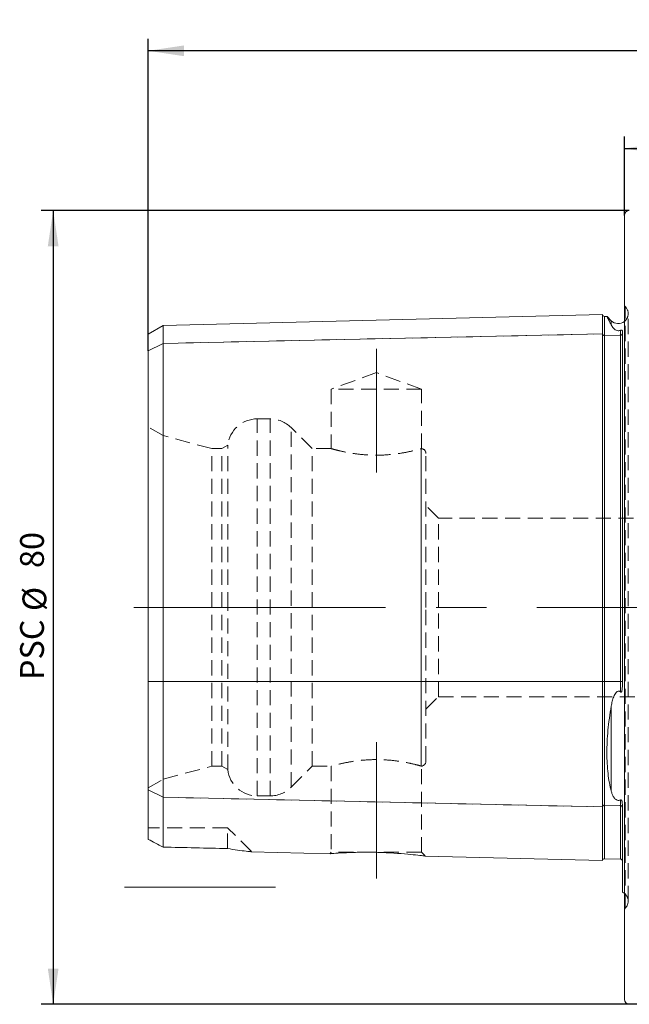
# Model space of a CAD drawing. Units: millimetres. Extents: x 14 to 274, y 11 to 189.
# Drawn here: x 123 to 174, y 106 to 189 of the extents above; entities that cross this region are included whole.
import ezdxf

# ---------------------------------------------------------------- set-up
doc = ezdxf.new("R2010")
doc.units = ezdxf.units.MM
doc.linetypes.add('CENTERX2', pattern=[20.32, 12.7, -2.54, 2.54, -2.54])
doc.linetypes.add('HIDDEN', pattern=[1.905, 1.27, -0.635])
doc.layers.add('VERMASSUNG', color=7, linetype='Continuous')
doc.styles.add('SLDTEXTSTYLE0', font='TXT', dxfattribs={"width": 0.7})
doc.dimstyles.new('SLDDIMSTYLE0', dxfattribs={"dimtxt": 2, "dimasz": 3, "dimexe": 0, "dimexo": 0.0625, "dimgap": 0.5, "dimtad": 1, "dimlfac": 1.2, "dimrnd": 1e-09, "dimzin": 12, "dimdsep": 46, "dimtxsty": 'SLDTEXTSTYLE0', "dimsah": 1, "dimcen": 0.09, "dimadec": 0, "dimazin": 3, "dimtfac": 1, "dimtdec": 3, "dimtofl": 0, "dimtmove": 0, "dimatfit": 3, "dimfxl": 1, "dimfrac": 2, "dimtolj": 1, "dimtzin": 12, "dimarcsym": 0})

# ---------------------------------------------------------------- blocks, each defined once
blk = doc.blocks.new('_D')
at = {"layer": 'VERMASSUNG'}
for p, q in [((173.748, 172.582), (124.348, 172.582)), ((125.348, 172.582), (125.348, 105.916)), ((184.998, 105.916), (124.348, 105.916))]:
    blk.add_line(p, q, dxfattribs=at)
for points in [[(125.348, 172.582), (124.898, 169.582), (125.798, 169.582)], [(125.348, 105.916), (125.798, 108.916), (124.898, 108.916)]]:
    blk.add_solid(points, dxfattribs=at)
at = {"layer": 'VERMASSUNG', "char_height": 2, "attachment_point": 1, "rotation": 90, "style": 'SLDTEXTSTYLE0'}
for s, insert in [('80', (122.57, 142.554)), ('%%c', (122.77, 138.944)), ('PSC', (122.57, 133.144))]:
    blk.add_mtext(s, dxfattribs=dict(at, insert=insert))
blk = doc.blocks.new('_D_3')
at = {"layer": 'VERMASSUNG'}
for p, q in [((173.332, 172.166), (173.332, 178.789)), ((254.998, 153.416), (254.998, 178.789)), ((173.332, 177.789), (254.998, 177.789))]:
    blk.add_line(p, q, dxfattribs=at)
for points in [[(173.332, 177.789), (176.332, 177.339), (176.332, 178.239)], [(254.998, 177.789), (251.998, 178.239), (251.998, 177.339)]]:
    blk.add_solid(points, dxfattribs=at)
at = {"layer": 'VERMASSUNG', "insert": (212.765, 180.367), "char_height": 2, "attachment_point": 1, "style": 'SLDTEXTSTYLE0'}
blk.add_mtext('98', dxfattribs=at)
blk = doc.blocks.new('_D_4')
at = {"layer": 'VERMASSUNG'}
for p, q in [((133.332, 160.792), (133.332, 186.992)), ((254.998, 153.416), (254.998, 186.992)), ((254.998, 185.992), (133.332, 185.992))]:
    blk.add_line(p, q, dxfattribs=at)
for points in [[(133.332, 185.992), (136.332, 185.542), (136.332, 186.442)], [(254.998, 185.992), (251.998, 186.442), (251.998, 185.542)]]:
    blk.add_solid(points, dxfattribs=at)
at = {"layer": 'VERMASSUNG', "insert": (192.165, 188.57), "char_height": 2, "attachment_point": 1, "style": 'SLDTEXTSTYLE0'}
blk.add_mtext('146', dxfattribs=at)

msp = doc.modelspace()

# ---------------------------------------------------------------- linework, layer by layer
at = {"color": 7, "linetype": 'Continuous', "lineweight": 15}
for p, q in [((173.3317, 139.2489), (173.3317, 172.1656)), ((171.4984, 163.849), (134.5817, 162.9215)), ((171.4984, 163.849), (171.4984, 162.2199)), ((134.5817, 162.9215), (133.3317, 162.1998)), ((134.5817, 162.9215), (134.5817, 161.4167)), ((171.8789, 163.6919), (171.6692, 163.6866)), ((172.2306, 163.3263), (171.8867, 163.6703)), ((133.3317, 162.1998), (133.3317, 160.7917)), ((171.4984, 133.0288), (171.4984, 162.2199)), ((173.1651, 162.4631), (173.1651, 132.5942)), ((134.5817, 133.0288), (134.5817, 161.4167)), ((133.3317, 133.0288), (133.3317, 160.7917)), ((173.3317, 106.3323), (173.3317, 139.2489)), ((133.3317, 123.9263), (133.3317, 133.0288)), ((134.5817, 123.3013), (134.5817, 133.0288)), ((171.4984, 122.4981), (171.4984, 133.0288)), ((133.3317, 119.7694), (133.3317, 123.9263)), ((134.5817, 119.1185), (134.5817, 123.3013)), ((171.4984, 117.9822), (171.4984, 122.4981)), ((173.1651, 122.6895), (173.1651, 115.3407)), ((141.9864, 118.7236), (148.6286, 118.5567)), ((156.5916, 118.3567), (171.4984, 117.9822)), ((171.6692, 118.1446), (173.0026, 118.1111))]:
    msp.add_line(p, q, dxfattribs=at)
at = {"color": 7, "linetype": 'HIDDEN', "lineweight": 0}
for p, q in [((173.4091, 164.5049), (173.3317, 164.5823)), ((173.4091, 113.993), (173.4091, 164.5049)), ((173.6532, 114.5823), (173.6532, 163.9156)), ((171.6692, 162.0792), (171.6692, 163.6866)), ((134.5817, 161.4167), (171.4984, 162.2199)), ((171.6692, 162.0792), (173.0026, 162.1082)), ((171.6692, 162.0792), (171.6692, 133.0288)), ((173.0026, 162.1082), (173.0026, 162.5206)), ((173.0026, 162.1082), (173.0026, 133.0288)), ((133.3317, 160.7917), (134.5817, 161.4167)), ((152.4984, 158.9623), (148.7067, 157.5823)), ((156.2901, 157.5823), (152.4984, 158.9623)), ((156.2901, 157.5823), (148.7067, 157.5823)), ((148.7067, 157.5823), (148.7067, 152.58)), ((156.2901, 152.5801), (156.2901, 157.5823)), ((143.5629, 155.0823), (142.4984, 155.0823)), ((142.4984, 123.4156), (142.4984, 155.0773)), ((143.5629, 123.4156), (143.5629, 155.0773)), ((134.5985, 153.6764), (133.3317, 154.4077)), ((147.0985, 152.5823), (145.3307, 154.35)), ((145.3307, 124.1478), (145.3307, 154.3306)), ((134.5985, 139.2489), (134.5985, 153.6764)), ((138.6818, 152.5823), (134.5985, 153.6764)), ((138.6818, 139.2489), (138.6818, 152.5823)), ((139.5151, 152.5823), (138.6818, 152.5823)), ((140.0151, 152.8709), (139.5151, 152.5823)), ((139.5151, 139.2489), (139.5151, 152.5823)), ((140.0151, 139.2489), (140.0151, 152.8709)), ((147.0985, 139.2489), (147.0985, 152.5823)), ((148.715, 152.5823), (147.0985, 152.5823)), ((156.2484, 125.9274), (156.2484, 152.5705)), ((156.2484, 152.5705), (156.2484, 125.9274)), ((156.6651, 139.2489), (156.6651, 152.1656)), ((157.7067, 146.7489), (156.6651, 147.7906)), ((157.7067, 139.2489), (157.7067, 146.7489)), ((217.9151, 146.7489), (157.7067, 146.7489)), ((134.5985, 124.8215), (134.5985, 139.2489)), ((138.6818, 125.9156), (138.6818, 139.2489)), ((139.5151, 125.9156), (139.5151, 139.2489)), ((140.0151, 125.6269), (140.0151, 139.2489)), ((147.0985, 125.9156), (147.0985, 139.2489)), ((156.6651, 126.3323), (156.6651, 139.2489)), ((157.7067, 131.7489), (157.7067, 139.2489)), ((133.3317, 133.0288), (134.5817, 133.0288)), ((134.5817, 133.0288), (171.4984, 133.0288)), ((171.4984, 133.0288), (171.6692, 133.0288)), ((171.6692, 133.0288), (171.6692, 122.6387)), ((171.6692, 133.0288), (173.0026, 133.0288)), ((173.0026, 133.0288), (173.1651, 133.0288)), ((173.0026, 133.0288), (173.0026, 132.1481)), ((156.6651, 130.7073), (157.7067, 131.7489)), ((157.7067, 131.7489), (217.9151, 131.7489)), ((172.2306, 130.9597), (172.2306, 123.8166)), ((134.5985, 124.8215), (138.6818, 125.9156)), ((138.6818, 125.9156), (139.5151, 125.9156)), ((139.5151, 125.9156), (140.0151, 125.6269)), ((145.3307, 124.1478), (147.0985, 125.9156)), ((147.0985, 125.9156), (148.715, 125.9156)), ((148.7067, 125.9179), (148.7067, 118.6892)), ((156.2901, 118.6892), (156.2901, 125.9249)), ((133.3317, 124.0901), (134.5985, 124.8215)), ((133.3317, 123.9263), (134.5817, 123.3013)), ((134.5817, 123.3013), (171.4984, 122.4981)), ((142.4984, 123.4156), (143.5629, 123.4156)), ((171.6692, 122.6387), (171.6692, 118.1446)), ((171.6692, 122.6387), (173.0026, 122.6097)), ((173.0026, 123.078), (173.0026, 122.6097)), ((173.0026, 122.6097), (173.0026, 118.1111)), ((139.9984, 120.7489), (133.3317, 120.7489)), ((139.9984, 118.9941), (139.9984, 120.7489)), ((142.0035, 118.7438), (139.9984, 120.7489)), ((148.7067, 118.6892), (148.6044, 118.5868)), ((156.2901, 118.6892), (148.7067, 118.6892)), ((149.539, 118.626), (149.769, 118.6365)), ((156.6055, 118.3738), (156.2901, 118.6892)), ((173.3317, 113.9156), (173.4091, 113.993))]:
    msp.add_line(p, q, dxfattribs=at)
at = {"color": 7, "linetype": 'Continuous', "lineweight": 0}
for p, q in [((171.6692, 163.6866), (171.6692, 162.0792)), ((172.2306, 162.9705), (172.2306, 163.3263)), ((134.5817, 161.4167), (171.4984, 162.2199)), ((171.6692, 162.0792), (173.0026, 162.1082)), ((171.6692, 133.0288), (171.6692, 162.0792)), ((173.0026, 162.5206), (173.0026, 162.1082)), ((173.0026, 133.0288), (173.0026, 162.1082)), ((133.3317, 160.7917), (134.5817, 161.4167)), ((133.3317, 133.0288), (134.5817, 133.0288)), ((134.5817, 133.0288), (171.4984, 133.0288)), ((171.4984, 133.0288), (171.6692, 133.0288)), ((171.6692, 122.6387), (171.6692, 133.0288)), ((171.6692, 133.0288), (173.0026, 133.0288)), ((173.0026, 132.1481), (173.0026, 133.0288)), ((173.0026, 133.0288), (173.1651, 133.0288)), ((172.2306, 123.8166), (172.2306, 130.9597)), ((133.3317, 123.9263), (134.5817, 123.3013)), ((134.5817, 123.3013), (171.4984, 122.4981)), ((171.6692, 122.6387), (173.0026, 122.6097)), ((171.6692, 118.1446), (171.6692, 122.6387)), ((173.0026, 122.6097), (173.0026, 123.078)), ((173.0026, 118.1111), (173.0026, 122.6097))]:
    msp.add_line(p, q, dxfattribs=at)
at = {"color": 7, "linetype": 'Continuous', "lineweight": 15, "flags": 128}
msp.add_lwpolyline([(173.1651, 115.3407), (173.2696, 115.2838), (173.3317, 115.2399)], dxfattribs=at)
at = {"color": 7, "linetype": 'Continuous', "lineweight": 15}
for centre, radius, start, end in [((173.7484, 172.1656), 0.4167, 90, 180), ((171.665, 163.8532), 0.1667, 181.439167, 271.439167), ((172.8199, 163.9156), 0.8333, 225, 307.894799), ((171.665, 117.978), 0.1667, 88.560833, 178.560833), ((172.9984, 117.9445), 0.1667, 0, 88.560833), ((173.7484, 106.3323), 0.4167, 180, 270)]:
    msp.add_arc(centre, radius, start, end, dxfattribs=at)
at = {"color": 7, "linetype": 'HIDDEN', "lineweight": 0}
for centre, radius, start, end in [((172.8199, 163.9156), 0.8333, 343.125, 45), ((172.8199, 163.9156), 0.8333, 307.894799, 343.125), ((171.6555, 162.2367), 0.158, 186.096273, 274.955586), ((173.0094, 162.2641), 0.1561, 267.484332, 355.729152), ((142.4984, 152.5823), 2.5, 90, 173.369262), ((143.5629, 152.5823), 2.5, 45, 90), ((156.2484, 152.1656), 0.4167, 0, 84.309671), ((156.2484, 126.3323), 0.4167, 271.09522, 0), ((142.4984, 125.9156), 2.5, 186.630738, 270), ((143.5629, 125.9156), 2.5, 270, 315), ((171.6555, 122.4813), 0.158, 85.044414, 173.903727), ((173.0094, 122.4538), 0.1561, 4.271396, 92.514508), ((172.8199, 114.5823), 0.8333, 0, 52.105201), ((172.8199, 114.5823), 0.8333, 315, 0)]:
    msp.add_arc(centre, radius, start, end, dxfattribs=at)
at = {"color": 7, "linetype": 'Continuous', "lineweight": 0}
for centre, radius, start, end in [((171.6555, 162.2367), 0.158, 186.096273, 274.955586), ((173.0094, 162.2641), 0.1561, 267.484332, 355.729152), ((171.6555, 122.4813), 0.158, 85.044414, 173.903727), ((173.0094, 122.4538), 0.1561, 4.271396, 92.514508)]:
    msp.add_arc(centre, radius, start, end, dxfattribs=at)
at = {"color": 7, "linetype": 'Continuous', "lineweight": 15}
for points, knots in [([(171.8797, 163.6633), (171.8809, 163.6609), (171.8838, 163.655), (172.0212, 163.382), (172.175, 163.0798), (172.2306, 162.9705)], [0, 0, 0, 0, 0.30511489, 0.74874638, 1, 1, 1, 1]), ([(172.2306, 162.9705), (172.2542, 162.9244), (172.2813, 162.8764), (172.3474, 162.7775), (172.3861, 162.7265), (172.4605, 162.6503), (172.4881, 162.6249), (172.5534, 162.5751), (172.5903, 162.5509), (172.6823, 162.5089), (172.7416, 162.4897), (172.8453, 162.485), (172.8815, 162.4878), (172.9468, 162.5005), (172.9761, 162.5099), (173.0026, 162.5206)], [0, 0, 0, 0, 0.25, 0.25, 0.5, 0.5, 0.625, 0.625, 0.75, 0.75, 0.875, 0.875, 0.9375, 0.9375, 1, 1, 1, 1]), ([(173.0026, 162.5206), (173.0119, 162.5244), (173.0226, 162.5284), (173.0464, 162.5354), (173.0586, 162.5381), (173.0882, 162.5426), (173.1, 162.5418), (173.1288, 162.5373), (173.1384, 162.5306), (173.161, 162.5071), (173.1651, 162.4863), (173.1651, 162.4631)], [0, 0, 0, 0, 0.0625, 0.0625, 0.125, 0.125, 0.25, 0.25, 0.5, 0.5, 1, 1, 1, 1]), ([(173.0026, 132.1481), (173.0119, 132.1399), (173.0226, 132.133), (173.0463, 132.1273), (173.0584, 132.1295), (173.0881, 132.1465), (173.0998, 132.1666), (173.1287, 132.2277), (173.1382, 132.2721), (173.1609, 132.4072), (173.1651, 132.5004), (173.1651, 132.5942)], [0, 0, 0, 0, 0.0625, 0.0625, 0.125, 0.125, 0.25, 0.25, 0.5, 0.5, 1, 1, 1, 1]), ([(172.2306, 130.9597), (172.2542, 131.0935), (172.2814, 131.2273), (172.3476, 131.4928), (172.386, 131.624), (172.4607, 131.8155), (172.4886, 131.8788), (172.554, 132.0002), (172.5907, 132.0583), (172.6845, 132.1613), (172.7434, 132.2066), (172.8467, 132.2215), (172.8823, 132.2167), (172.9475, 132.1909), (172.9764, 132.1713), (173.0026, 132.1481)], [0, 0, 0, 0, 0.25, 0.25, 0.5, 0.5, 0.625, 0.625, 0.75, 0.75, 0.875, 0.875, 0.9375, 0.9375, 1, 1, 1, 1]), ([(172.2306, 123.8166), (172.1094, 124.2682), (172.0189, 124.7618), (171.9274, 125.5645), (171.9043, 125.8425), (171.8733, 126.42), (171.8655, 126.7209), (171.8654, 127.6377), (171.896, 128.2721), (172.0175, 129.5866), (172.1094, 130.2704), (172.2306, 130.9597)], [0, 0, 0, 0, 0.25, 0.25, 0.375, 0.375, 0.5, 0.5, 0.75, 0.75, 1, 1, 1, 1]), ([(173.0026, 123.078), (172.9762, 123.0655), (172.9467, 123.0549), (172.882, 123.0422), (172.8461, 123.0403), (172.7774, 123.0474), (172.7446, 123.0561), (172.686, 123.079), (172.6604, 123.0929), (172.5905, 123.138), (172.5532, 123.1725), (172.4884, 123.2439), (172.4607, 123.2812), (172.3857, 123.397), (172.3473, 123.4775), (172.2813, 123.6433), (172.2542, 123.7288), (172.2306, 123.8166)], [0, 0, 0, 0, 0.0625, 0.0625, 0.125, 0.125, 0.1875, 0.1875, 0.25, 0.25, 0.375, 0.375, 0.5, 0.5, 0.75, 0.75, 1, 1, 1, 1]), ([(173.1651, 122.6895), (173.1651, 122.7598), (173.1609, 122.8323), (173.1383, 122.9437), (173.1288, 122.9811), (173.1001, 123.0378), (173.0884, 123.0573), (173.0589, 123.079), (173.0466, 123.084), (173.0228, 123.0855), (173.012, 123.0825), (173.0026, 123.078)], [0, 0, 0, 0, 0.5, 0.5, 0.75, 0.75, 0.875, 0.875, 0.9375, 0.9375, 1, 1, 1, 1]), ([(139.9984, 118.9941), (140.2848, 118.9498), (140.8601, 118.8607), (141.5545, 118.7739), (141.9968, 118.7255), (141.989, 118.7264), (141.9864, 118.7267)], [0, 0, 0, 0, 0.30666101, 0.61608737, 0.87260099, 1, 1, 1, 1]), ([(156.5916, 118.3601), (156.578, 118.3619), (156.5476, 118.3661), (156.0217, 118.4331), (155.1573, 118.5267), (153.9815, 118.622), (152.6089, 118.6844), (151.2003, 118.693), (149.9448, 118.6525), (149.0498, 118.5969), (148.5926, 118.5595), (148.6197, 118.5617), (148.6287, 118.5625)], [0, 0, 0, 0, 0.079877, 0.177501, 0.2786637, 0.3858885, 0.4986444, 0.6141339, 0.7291592, 0.8408879, 0.9470968, 1, 1, 1, 1])]:
    msp.add_open_spline(points, degree=3, knots=knots, dxfattribs=at)
at = {"color": 7, "linetype": 'HIDDEN', "lineweight": 0}
for points, knots in [([(148.715, 152.58), (148.7123, 152.5807), (148.6434, 152.5998), (148.8901, 152.5294), (149.4595, 152.3814), (150.4137, 152.1855), (151.6043, 152.042), (152.8902, 152.0167), (154.1092, 152.1166), (155.1489, 152.2928), (155.9401, 152.4836), (156.1466, 152.5418), (156.2484, 152.5705)], [0, 0, 0, 0, 0.0045343, 0.1131244, 0.2217351, 0.333957, 0.4482485, 0.5595118, 0.667306, 0.776605, 0.8899561, 1, 1, 1, 1]), ([(156.2484, 152.5705), (156.276, 152.5783), (156.2901, 152.5802), (156.2901, 152.5802), (156.276, 152.5782), (156.2484, 152.5705)], [0, 0, 0, 0, 0.5, 0.5, 1, 1, 1, 1]), ([(156.2484, 125.9274), (156.1452, 125.9565), (155.9389, 126.0146), (155.1411, 126.2067), (154.0734, 126.3875), (152.8145, 126.4841), (151.5441, 126.4498), (150.3909, 126.3072), (149.4597, 126.1177), (148.8241, 125.9498), (148.7507, 125.9283), (148.715, 125.9179)], [0, 0, 0, 0, 0.11121149, 0.22230747, 0.33602063, 0.44951841, 0.55883245, 0.66667473, 0.77788826, 0.8921726, 1, 1, 1, 1]), ([(156.2579, 125.9249), (156.2686, 125.9221), (156.2824, 125.9185), (156.2547, 125.9257), (156.2484, 125.9274)], [0, 0, 0, 0, 0.7718896, 1, 1, 1, 1]), ([(173.1079, 123.0214), (173.1087, 123.0201), (173.1385, 122.9744), (173.148, 122.9191), (173.1515, 122.8706), (173.1518, 122.866)], [0, 0, 0, 0, 0.0251176, 0.9070084, 1, 1, 1, 1])]:
    msp.add_open_spline(points, degree=3, knots=knots, dxfattribs=at)
at = {"color": 7, "linetype": 'Continuous', "lineweight": 15}
for points in [[(133.3317, 119.7694), (133.732, 119.5633), (134.1508, 119.3454), (134.5817, 119.1185)], [(134.5817, 119.1185), (136.3873, 119.0771), (138.1928, 119.0356), (139.9984, 118.9941)]]:
    msp.add_open_spline(points, degree=3, dxfattribs=at)
at = {"layer": 'VERMASSUNG', "linetype": 'CENTERX2', "lineweight": 0, "ltscale": 1.666667}
for p, q in [((152.4984, 157.5823), (152.4984, 160.9623)), ((152.4984, 157.5823), (152.4984, 150.5705)), ((132.1121, 139.2489), (256.976, 139.2489)), ((152.4984, 127.9274), (152.4984, 118.6892)), ((152.4984, 116.4715), (152.4984, 118.6892)), ((139.9984, 115.7489), (131.3317, 115.7489)), ((139.9984, 115.7489), (144.0247, 115.7489))]:
    msp.add_line(p, q, dxfattribs=at)

# ---------------------------------------------------------------- dimensions: what is measured, and where the dimension line sits
at = {"layer": 'VERMASSUNG'}
for base, p1, p2, picture, middle in [((133.3317, 185.9917), (254.9984, 153.4156), (133.3317, 160.7917), '_D_4', (194.1651, 185.9917)), ((254.9984, 177.7889), (173.3317, 172.1656), (254.9984, 153.4156), '_D_3', (214.1651, 177.7889))]:
    dim = msp.add_linear_dim(base=base, p1=p1, p2=p2, dimstyle='SLDDIMSTYLE0', dxfattribs=at)
    dim.commit()
    dim.dimension.update_dxf_attribs({"geometry": picture, "text_midpoint": middle, "dimtype": 160})
dim = msp.add_linear_dim(base=(125.3479, 105.9156), p1=(173.7484, 172.5823), p2=(184.9984, 105.9156), angle=90, text='PSC %%c<>', dimstyle='SLDDIMSTYLE0', dxfattribs=at)
dim.commit()
dim.dimension.update_dxf_attribs({"geometry": '_D', "text_midpoint": (125.3479, 139.2489), "dimtype": 160})

doc.saveas('drawing.dxf')
